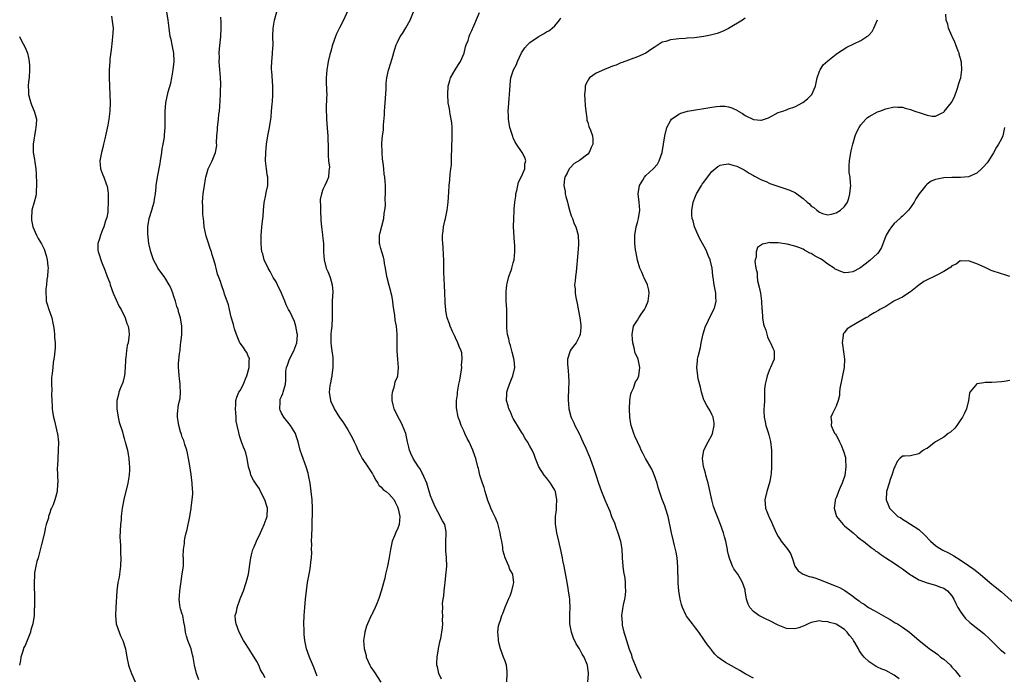
# Model space of a CAD drawing. Units: inches. Extents: x 2508000 to 2511000, y 1542000 to 1545000.
# Drawn here: x 2508816 to 2509054, y 1542855 to 1543013 of the extents above; entities that cross this region are included whole.
import ezdxf

# ---------------------------------------------------------------- set-up
doc = ezdxf.new("R2010")
doc.units = ezdxf.units.IN
doc.header["$MEASUREMENT"] = 0
doc.layers.add('LD25081542_10ft', color=63, linetype='Continuous')

msp = doc.modelspace()

# ---------------------------------------------------------------- linework, layer by layer
at = {"layer": 'LD25081542_10ft'}
for points, elevation in [([(2508895, 1543015.33), (2508893.94, 1543013), (2508893, 1543011.15), (2508892.31, 1543009.69), (2508892.02, 1543009), (2508891.31, 1543007), (2508891.26, 1543006.74), (2508891, 1543005.75), (2508890.84, 1543005.16), (2508890.69, 1543004.69), (2508890.29, 1543003), (2508890.1, 1543001.9), (2508889.92, 1543001), (2508889.79, 1542999), (2508889.79, 1542998.21), (2508889.89, 1542995.89), (2508889.9, 1542995), (2508889.86, 1542994.14), (2508889.8, 1542991.8), (2508889.76, 1542991), (2508889.83, 1542989.83), (2508889.84, 1542989), (2508889.97, 1542987.97), (2508890.11, 1542985.89), (2508890.19, 1542985), (2508890.27, 1542981.73), (2508890.25, 1542980.25), (2508890.37, 1542979), (2508890.54, 1542977.46), (2508890.51, 1542977), (2508890.38, 1542976.38), (2508890.3, 1542975), (2508889.92, 1542974.08), (2508889.44, 1542973), (2508889, 1542972.07), (2508888.63, 1542971), (2508888.36, 1542969.64), (2508888.34, 1542969), (2508888.4, 1542968.4), (2508888.37, 1542967), (2508888.51, 1542964.51), (2508888.66, 1542963), (2508888.9, 1542961.1), (2508888.9, 1542960.9), (2508889.11, 1542959), (2508889.16, 1542957), (2508889.26, 1542955), (2508889.78, 1542953), (2508890.19, 1542952.19), (2508890.65, 1542951), (2508890.76, 1542950.76), (2508891, 1542949.89), (2508891.26, 1542949), (2508891.37, 1542947.37), (2508891.26, 1542945), (2508891.23, 1542943), (2508891.24, 1542941), (2508891.13, 1542939), (2508891, 1542937.83), (2508890.93, 1542937.07), (2508890.91, 1542935), (2508891, 1542934.13), (2508891.14, 1542933), (2508891.38, 1542931.38), (2508891.42, 1542930.58), (2508891.42, 1542929), (2508891.15, 1542927.16), (2508891.14, 1542926.86), (2508891, 1542926.24), (2508890.79, 1542925.21), (2508890.73, 1542925), (2508890.68, 1542924.68), (2508890.51, 1542923), (2508890.79, 1542921), (2508891, 1542920.51), (2508891.51, 1542919.51), (2508891.73, 1542919), (2508893, 1542916.91), (2508893.83, 1542915.83), (2508895, 1542913.91), (2508896.08, 1542912.08), (2508896.54, 1542911), (2508897, 1542910.08), (2508897.45, 1542909), (2508897.95, 1542907.95), (2508898.49, 1542907), (2508899.86, 1542905), (2508900.29, 1542904.29), (2508901, 1542903.29), (2508901.17, 1542903), (2508901.74, 1542901.74), (2508902.25, 1542901), (2508902.52, 1542900.52), (2508903, 1542900.12), (2508903.53, 1542899.53), (2508904.27, 1542899), (2508905, 1542898.37), (2508906.18, 1542897), (2508906.47, 1542896.47), (2508907, 1542895.32), (2508907.08, 1542895.08), (2508907.16, 1542894.84), (2508907.58, 1542893), (2508907.45, 1542891), (2508907, 1542889.91), (2508906.68, 1542889.32), (2508906.27, 1542888.27), (2508905.7, 1542887), (2508905.28, 1542885), (2508905, 1542883.02), (2508904.59, 1542881), (2508904.14, 1542879), (2508903.95, 1542878.05), (2508903.09, 1542874.91), (2508902.61, 1542873.39), (2508902.06, 1542872.06), (2508901.64, 1542871), (2508901, 1542869.6), (2508900.8, 1542869.2), (2508900.67, 1542869), (2508899.73, 1542867), (2508899.52, 1542866.48), (2508899.08, 1542865), (2508899, 1542864.43), (2508898.83, 1542863), (2508898.94, 1542861.06), (2508899.4, 1542859.4), (2508899.45, 1542859), (2508900.34, 1542857), (2508900.58, 1542856.58), (2508901, 1542855.95), (2508901.4, 1542855.4), (2508903, 1542852.91)], 7600), ([(2508837.93, 1543013.93), (2508838.18, 1543012.18), (2508838.27, 1543011), (2508838.19, 1543009.81), (2508838.18, 1543009), (2508838.08, 1543008.08), (2508837.79, 1543005.79), (2508837.53, 1543003.53), (2508837.48, 1543003), (2508837.37, 1543001), (2508837.37, 1542999), (2508837.51, 1542995), (2508837.55, 1542993), (2508837.47, 1542991), (2508837.24, 1542989), (2508837, 1542987.62), (2508836.57, 1542985.43), (2508836.27, 1542984.27), (2508835.99, 1542983), (2508835.79, 1542982.21), (2508835.46, 1542981), (2508835.05, 1542979), (2508835.22, 1542977), (2508835.75, 1542975.75), (2508836.03, 1542975), (2508836.62, 1542973.38), (2508836.79, 1542973), (2508836.84, 1542972.84), (2508837, 1542971.7), (2508837.07, 1542971.07), (2508837.13, 1542969), (2508837.05, 1542967), (2508837, 1542966.58), (2508836.74, 1542965.26), (2508836.47, 1542964.47), (2508836.01, 1542963), (2508835.75, 1542962.25), (2508835.27, 1542961), (2508835, 1542960.12), (2508834.63, 1542959), (2508834.61, 1542957.39), (2508834.66, 1542957), (2508834.77, 1542956.77), (2508835, 1542956.04), (2508835.27, 1542955.27), (2508835.32, 1542955), (2508835.49, 1542954.51), (2508836.4, 1542952.4), (2508836.88, 1542951), (2508837.46, 1542949.46), (2508837.61, 1542949), (2508838.34, 1542947), (2508839.76, 1542943.76), (2508840.2, 1542943), (2508841.23, 1542941), (2508841.62, 1542939.62), (2508841.89, 1542939), (2508842.08, 1542937.92), (2508842.13, 1542937), (2508841.92, 1542935), (2508841.68, 1542934.32), (2508841.53, 1542933), (2508841.38, 1542931.38), (2508841.28, 1542931), (2508841.25, 1542930.75), (2508841.22, 1542929), (2508841.07, 1542926.93), (2508841, 1542926.7), (2508840.67, 1542925.33), (2508840.1, 1542924.1), (2508839.68, 1542923), (2508839.57, 1542922.43), (2508839.18, 1542921), (2508839.22, 1542919), (2508839.53, 1542917), (2508839.76, 1542915.76), (2508840.52, 1542913.48), (2508840.7, 1542912.7), (2508841, 1542911.79), (2508841.16, 1542911.16), (2508841.22, 1542911), (2508841.31, 1542910.69), (2508841.74, 1542909), (2508841.95, 1542907.95), (2508842.11, 1542907), (2508842.18, 1542905.82), (2508842.27, 1542905), (2508842.25, 1542904.25), (2508842.17, 1542903), (2508841.83, 1542901), (2508840.9, 1542897.1), (2508840.5, 1542895), (2508840.3, 1542893.7), (2508840.24, 1542893), (2508840.2, 1542892.2), (2508840.1, 1542891), (2508839.94, 1542887.94), (2508839.96, 1542887), (2508840.05, 1542885.95), (2508840.04, 1542885), (2508840.06, 1542884.06), (2508840.15, 1542883), (2508840.11, 1542881), (2508839.84, 1542879), (2508839.72, 1542878.28), (2508839.46, 1542877), (2508839.18, 1542875), (2508838.91, 1542871), (2508838.83, 1542869), (2508839.04, 1542867), (2508839.72, 1542865), (2508840.11, 1542864.11), (2508840.64, 1542863), (2508841.3, 1542861), (2508841.62, 1542859), (2508842.03, 1542857), (2508842.28, 1542856.28), (2508842.76, 1542855), (2508843.59, 1542853)], 7640), ([(2508859, 1542853.46), (2508858.44, 1542855), (2508857.98, 1542857), (2508857.66, 1542859), (2508857.5, 1542859.5), (2508857.13, 1542861), (2508857, 1542861.37), (2508856.36, 1542863), (2508856, 1542864), (2508855.8, 1542865), (2508855.6, 1542866.4), (2508855.39, 1542867.39), (2508855.1, 1542869), (2508855, 1542869.38), (2508854.61, 1542870.61), (2508854.52, 1542871), (2508854.3, 1542872.3), (2508854.25, 1542873), (2508854.32, 1542873.68), (2508854.4, 1542875), (2508854.66, 1542876.66), (2508855, 1542879.13), (2508855.29, 1542881), (2508855.3, 1542882.7), (2508855.28, 1542883), (2508855.24, 1542883.23), (2508855.28, 1542885), (2508855.54, 1542886.46), (2508855.52, 1542887), (2508855.62, 1542887.62), (2508855.95, 1542889), (2508856.19, 1542889.81), (2508856.84, 1542893), (2508857, 1542894.04), (2508857.14, 1542894.86), (2508857.17, 1542895.17), (2508857.4, 1542897), (2508857.52, 1542898.48), (2508857.52, 1542899), (2508857.48, 1542899.48), (2508857.43, 1542901), (2508857.14, 1542903.14), (2508856.8, 1542905.2), (2508856.52, 1542907), (2508856.28, 1542908.28), (2508856.1, 1542909), (2508855.61, 1542910.39), (2508855.44, 1542911), (2508855.36, 1542911.36), (2508855, 1542912.19), (2508854.82, 1542912.82), (2508854.72, 1542913), (2508854.54, 1542913.46), (2508854.14, 1542915), (2508854.01, 1542916.01), (2508853.82, 1542917), (2508853.81, 1542917.81), (2508854.07, 1542920.07), (2508854.48, 1542921.52), (2508854.61, 1542923), (2508854.52, 1542924.52), (2508854.53, 1542925), (2508854.35, 1542926.35), (2508854.23, 1542927), (2508854.2, 1542928.2), (2508854.07, 1542929), (2508854.13, 1542929.87), (2508854.37, 1542932.37), (2508854.47, 1542933), (2508854.61, 1542934.61), (2508854.67, 1542935), (2508854.86, 1542937), (2508854.92, 1542939), (2508854.59, 1542941), (2508854.19, 1542942.19), (2508853.99, 1542943), (2508853.72, 1542943.72), (2508853.36, 1542945), (2508853, 1542946.13), (2508852.71, 1542947), (2508852.22, 1542948.22), (2508851.86, 1542949), (2508851, 1542950.39), (2508850.6, 1542951), (2508849.13, 1542953), (2508849, 1542953.22), (2508848.07, 1542955), (2508847.78, 1542955.78), (2508847.39, 1542957), (2508847, 1542958.67), (2508846.94, 1542959), (2508846.7, 1542961.31), (2508846.7, 1542963), (2508847, 1542965), (2508847.61, 1542967), (2508847.92, 1542967.92), (2508848.23, 1542969), (2508848.29, 1542969.71), (2508848.57, 1542971), (2508848.69, 1542972.69), (2508848.69, 1542973), (2508849, 1542975), (2508849.67, 1542978.33), (2508849.75, 1542979), (2508850.07, 1542981), (2508850.17, 1542981.83), (2508850.42, 1542983), (2508850.7, 1542984.7), (2508850.73, 1542985.27), (2508850.88, 1542987), (2508850.88, 1542990.88), (2508851.07, 1542993), (2508851.63, 1542995.63), (2508852.24, 1542997.76), (2508852.48, 1542999), (2508852.82, 1543001), (2508853.03, 1543002.97), (2508853, 1543005), (2508852.6, 1543007), (2508852.3, 1543008.3), (2508852.11, 1543009), (2508851.83, 1543011), (2508851.6, 1543013), (2508851.27, 1543015)], 7630), ([(2508875, 1542853.97), (2508874.45, 1542855), (2508873.92, 1542855.92), (2508873.47, 1542857), (2508873, 1542857.9), (2508872.38, 1542859), (2508871.82, 1542859.82), (2508871, 1542861.17), (2508870.27, 1542862.27), (2508869.83, 1542863), (2508868.78, 1542865), (2508868, 1542867), (2508867.88, 1542867.88), (2508867.8, 1542869), (2508868.09, 1542869.91), (2508868.28, 1542871), (2508869, 1542873.05), (2508869.56, 1542874.44), (2508869.76, 1542875), (2508870.45, 1542877), (2508870.97, 1542879), (2508871.51, 1542882.49), (2508871.54, 1542883), (2508871.7, 1542883.7), (2508872.08, 1542885), (2508872.39, 1542885.61), (2508872.91, 1542887), (2508873.87, 1542889), (2508874.26, 1542889.74), (2508874.79, 1542891), (2508875.48, 1542893), (2508875.57, 1542895), (2508875.46, 1542895.46), (2508874.99, 1542897), (2508873.94, 1542899), (2508873.65, 1542899.64), (2508872.82, 1542900.82), (2508872.67, 1542901), (2508872.21, 1542901.79), (2508871.58, 1542903), (2508871.49, 1542903.49), (2508871.01, 1542905), (2508870.69, 1542907), (2508870.33, 1542908.33), (2508870.13, 1542909), (2508869.76, 1542909.76), (2508869.35, 1542911), (2508869.23, 1542911.23), (2508869, 1542912.02), (2508868.76, 1542912.76), (2508868.68, 1542913.32), (2508868.28, 1542915), (2508868.06, 1542916.06), (2508868.01, 1542917), (2508867.98, 1542918.02), (2508867.88, 1542919), (2508867.96, 1542919.96), (2508867.97, 1542921), (2508868.18, 1542921.82), (2508868.69, 1542923), (2508869, 1542923.44), (2508869.78, 1542925), (2508870.29, 1542926.29), (2508870.6, 1542927), (2508871.17, 1542929), (2508871.17, 1542930.83), (2508871.24, 1542931), (2508871.22, 1542931.22), (2508871, 1542931.58), (2508870.59, 1542932.59), (2508870.31, 1542933), (2508869.83, 1542933.83), (2508869, 1542934.89), (2508868.93, 1542935), (2508868.07, 1542937), (2508867.64, 1542938.36), (2508867.44, 1542939), (2508867.36, 1542939.36), (2508866.84, 1542941.16), (2508866.4, 1542943), (2508866.17, 1542944.17), (2508865.85, 1542945), (2508865.24, 1542946.76), (2508865.13, 1542947.13), (2508864.45, 1542949), (2508864.22, 1542949.78), (2508863.78, 1542951), (2508863.55, 1542951.55), (2508863.19, 1542953), (2508863, 1542953.65), (2508862.65, 1542955), (2508862.26, 1542956.26), (2508862.05, 1542957), (2508861.77, 1542957.77), (2508861.28, 1542959.28), (2508860.77, 1542960.77), (2508860.32, 1542963), (2508860.23, 1542964.23), (2508860.11, 1542965), (2508859.99, 1542966.01), (2508859.94, 1542967), (2508859.95, 1542967.95), (2508859.91, 1542969), (2508859.99, 1542970.01), (2508860.09, 1542971), (2508860.34, 1542973), (2508860.42, 1542973.58), (2508860.68, 1542975), (2508861, 1542976.14), (2508861.3, 1542977), (2508861.83, 1542978.17), (2508862.22, 1542979), (2508863.01, 1542981), (2508863.32, 1542982.68), (2508863.28, 1542983.28), (2508863.39, 1542985), (2508863.54, 1542986.46), (2508863.55, 1542987), (2508863.78, 1542989), (2508863.87, 1542990.13), (2508863.97, 1542991), (2508864.07, 1542992.07), (2508864.24, 1542995), (2508864.27, 1542996.27), (2508864.31, 1542997), (2508864.32, 1542997.68), (2508864.27, 1542999), (2508864.16, 1543000.16), (2508864.11, 1543001), (2508863.95, 1543003), (2508863.99, 1543003.99), (2508863.94, 1543005), (2508863.99, 1543006.01), (2508864.3, 1543009), (2508864.4, 1543011), (2508864.41, 1543012.41), (2508864.32, 1543013.68)], 7620), ([(2508887.62, 1542854.38), (2508887.39, 1542855), (2508886.72, 1542856.72), (2508885.74, 1542859), (2508885.06, 1542861), (2508884.65, 1542863), (2508884.48, 1542864.48), (2508884.44, 1542865), (2508884.44, 1542865.56), (2508884.41, 1542867), (2508884.48, 1542869), (2508884.61, 1542871), (2508884.78, 1542873), (2508884.99, 1542875), (2508885.28, 1542877), (2508885.8, 1542879.8), (2508886.01, 1542881), (2508886.08, 1542881.92), (2508886.21, 1542883), (2508886.27, 1542884.27), (2508886.25, 1542885), (2508886.27, 1542886.27), (2508886.25, 1542887), (2508886.29, 1542888.29), (2508886.33, 1542889), (2508886.38, 1542889.62), (2508886.43, 1542892.43), (2508886.47, 1542893), (2508886.45, 1542894.45), (2508886.47, 1542895), (2508886.37, 1542897), (2508886.17, 1542899), (2508885.9, 1542901), (2508885.53, 1542903), (2508885.43, 1542903.43), (2508884.98, 1542905), (2508883.9, 1542907.9), (2508883.53, 1542909), (2508882.98, 1542911), (2508882.51, 1542912.51), (2508882.34, 1542913), (2508881.17, 1542915), (2508879.52, 1542917), (2508879, 1542917.94), (2508878.68, 1542918.68), (2508878.57, 1542919), (2508878.63, 1542920.63), (2508878.62, 1542921), (2508878.69, 1542921.31), (2508879, 1542922.01), (2508879.28, 1542922.72), (2508879.38, 1542923), (2508879.97, 1542925), (2508880.02, 1542925.98), (2508880.03, 1542927), (2508880.06, 1542928.06), (2508880.18, 1542929), (2508880.44, 1542929.56), (2508880.91, 1542931), (2508881.98, 1542933), (2508882.67, 1542935), (2508882.83, 1542936.83), (2508882.83, 1542937), (2508882.78, 1542937.22), (2508882.48, 1542939), (2508882.12, 1542940.12), (2508881, 1542942.51), (2508880.7, 1542943), (2508880.13, 1542944.13), (2508879.76, 1542945), (2508878.95, 1542947), (2508878.03, 1542949), (2508877.67, 1542949.67), (2508877, 1542950.76), (2508876.23, 1542952.23), (2508875.74, 1542953), (2508874.81, 1542955), (2508874.44, 1542956.44), (2508874.26, 1542957), (2508874.15, 1542957.85), (2508874.03, 1542959), (2508874.06, 1542961), (2508874.12, 1542961.88), (2508874.24, 1542963), (2508874.41, 1542964.41), (2508874.52, 1542965.48), (2508874.64, 1542967), (2508874.83, 1542968.83), (2508875.23, 1542970.77), (2508875.31, 1542971.31), (2508875.65, 1542973), (2508875.67, 1542974.33), (2508875.64, 1542975), (2508875.54, 1542975.54), (2508875.33, 1542977), (2508875.11, 1542979), (2508875.16, 1542981), (2508875.39, 1542983), (2508875.71, 1542985), (2508876.07, 1542987), (2508876.38, 1542989), (2508876.45, 1542989.55), (2508876.6, 1542991), (2508876.74, 1542992.74), (2508876.8, 1542993.2), (2508876.91, 1542995), (2508876.92, 1542997), (2508876.65, 1543000.65), (2508876.6, 1543001), (2508876.57, 1543001.43), (2508876.62, 1543003), (2508876.82, 1543004.82), (2508876.82, 1543005.18), (2508876.94, 1543007), (2508876.88, 1543009), (2508876.93, 1543011), (2508877.29, 1543013), (2508877.89, 1543015)], 7610), ([(2508917.67, 1542853.67), (2508917.02, 1542855), (2508916.64, 1542856.64), (2508916.53, 1542857), (2508916.5, 1542857.5), (2508916.56, 1542859), (2508916.94, 1542860.94), (2508916.95, 1542861.05), (2508917.36, 1542863), (2508917.47, 1542863.47), (2508917.92, 1542866.08), (2508917.98, 1542867), (2508917.85, 1542867.85), (2508917.98, 1542869), (2508917.85, 1542869.85), (2508917.94, 1542871), (2508917.92, 1542871.92), (2508918.03, 1542873), (2508918.18, 1542873.82), (2508918.26, 1542875), (2508918.41, 1542876.41), (2508918.51, 1542877), (2508918.73, 1542878.73), (2508918.94, 1542880.94), (2508918.89, 1542883), (2508918.7, 1542884.7), (2508918.68, 1542885), (2508918.67, 1542887), (2508918.81, 1542888.81), (2508918.81, 1542889), (2508918.75, 1542889.25), (2508918.44, 1542891), (2508917.91, 1542891.91), (2508917.35, 1542893), (2508917.21, 1542893.21), (2508916.29, 1542895), (2508915.87, 1542895.87), (2508915.38, 1542897), (2508915, 1542897.97), (2508914.1, 1542901), (2508913.38, 1542902.62), (2508913.17, 1542903.17), (2508913, 1542903.44), (2508912.46, 1542904.46), (2508912.05, 1542905), (2508910.81, 1542907), (2508910.22, 1542908.22), (2508909.94, 1542909), (2508909.71, 1542909.71), (2508909.44, 1542911), (2508908.99, 1542913), (2508908.22, 1542915), (2508907.82, 1542915.82), (2508907.14, 1542917), (2508906.21, 1542919), (2508905.96, 1542919.96), (2508905.73, 1542921), (2508905.76, 1542922.24), (2508905.82, 1542923), (2508906.24, 1542924.24), (2508906.4, 1542925), (2508906.48, 1542925.53), (2508907, 1542926.72), (2508907.1, 1542927), (2508907.29, 1542929), (2508907.08, 1542930.92), (2508906.91, 1542933), (2508906.93, 1542935), (2508906.93, 1542937.07), (2508906.75, 1542939), (2508906.47, 1542940.47), (2508906.39, 1542941.61), (2508905.95, 1542943.95), (2508905.85, 1542945), (2508905.62, 1542946.38), (2508905.5, 1542947), (2508905.38, 1542947.38), (2508905, 1542948.83), (2508904.45, 1542951), (2508904.09, 1542953), (2508903.87, 1542954.13), (2508903.75, 1542955), (2508903.64, 1542955.64), (2508903.2, 1542957), (2508903, 1542957.76), (2508902.77, 1542958.76), (2508902.68, 1542959), (2508902.68, 1542960.68), (2508902.66, 1542961), (2508902.71, 1542961.29), (2508903.69, 1542965), (2508903.79, 1542966.21), (2508903.99, 1542967), (2508904.13, 1542968.13), (2508904.07, 1542969.93), (2508904.14, 1542971), (2508904.1, 1542973), (2508904.07, 1542973.93), (2508903.93, 1542975), (2508903.77, 1542975.77), (2508903.69, 1542977), (2508903.55, 1542978.45), (2508903.39, 1542979.39), (2508903.27, 1542981), (2508903.23, 1542983.23), (2508903.38, 1542985), (2508903.59, 1542986.41), (2508903.64, 1542987.64), (2508903.88, 1542990.12), (2508903.89, 1542991), (2508903.94, 1542991.94), (2508904.05, 1542993), (2508904.27, 1542996.27), (2508904.29, 1542997.71), (2508904.46, 1542999), (2508904.87, 1543000.87), (2508904.9, 1543001.1), (2508905.72, 1543003.72), (2508906.28, 1543005.72), (2508906.71, 1543007), (2508907, 1543007.67), (2508907.66, 1543009), (2508908.23, 1543009.77), (2508909, 1543011.11), (2508910.06, 1543013), (2508910.88, 1543015)], 7590), ([(2508933.39, 1542853), (2508933.53, 1542855), (2508933.5, 1542855.5), (2508933.31, 1542857), (2508933, 1542858), (2508932.63, 1542859), (2508931.86, 1542861), (2508931.5, 1542862.5), (2508931.39, 1542863), (2508931.4, 1542863.4), (2508931.27, 1542865), (2508931.43, 1542866.57), (2508931.55, 1542867), (2508931.88, 1542867.88), (2508932.23, 1542869), (2508932.45, 1542869.55), (2508933, 1542871.07), (2508933.85, 1542873), (2508934.23, 1542873.77), (2508934.62, 1542875), (2508935, 1542876.36), (2508935.15, 1542877), (2508934.89, 1542878.89), (2508934.89, 1542879), (2508934.17, 1542880.17), (2508933.89, 1542881), (2508933.01, 1542883.01), (2508932.56, 1542884.56), (2508932.49, 1542885), (2508932.43, 1542885.57), (2508932.19, 1542887), (2508932, 1542888), (2508931.85, 1542889), (2508931.24, 1542891.24), (2508930.67, 1542892.66), (2508930.07, 1542893.93), (2508929.59, 1542895), (2508929.43, 1542895.43), (2508928.84, 1542896.84), (2508928.17, 1542899), (2508927.95, 1542899.95), (2508927.52, 1542901), (2508926.87, 1542903), (2508926.55, 1542904.55), (2508926.41, 1542905), (2508925.91, 1542907), (2508925.66, 1542907.66), (2508925.22, 1542909), (2508924.32, 1542911), (2508923.86, 1542911.86), (2508923.31, 1542913), (2508923, 1542913.7), (2508922.36, 1542915), (2508922.04, 1542916.04), (2508921.68, 1542917), (2508921.24, 1542919.24), (2508921.25, 1542921), (2508921.53, 1542922.47), (2508921.5, 1542923), (2508921.55, 1542923.55), (2508921.87, 1542925), (2508922.05, 1542925.95), (2508922.47, 1542928.47), (2508922.52, 1542929), (2508922.47, 1542929.53), (2508922.66, 1542931), (2508922.57, 1542932.57), (2508922.41, 1542933), (2508921.92, 1542934.08), (2508921.57, 1542935), (2508921, 1542936.14), (2508920.75, 1542936.75), (2508920.31, 1542937.69), (2508919.76, 1542939), (2508919.56, 1542939.56), (2508919.03, 1542941), (2508918.72, 1542942.72), (2508918.65, 1542943), (2508918.54, 1542944.54), (2508918.49, 1542945), (2508918.42, 1542947), (2508918.34, 1542949), (2508918.26, 1542950.26), (2508918.19, 1542952.19), (2508918.19, 1542955), (2508918.16, 1542956.16), (2508918.05, 1542958.05), (2508917.93, 1542959), (2508917.92, 1542959.92), (2508917.87, 1542961), (2508918.03, 1542961.97), (2508918.15, 1542963), (2508918.48, 1542964.48), (2508918.62, 1542965), (2508919.04, 1542967), (2508919.29, 1542969), (2508919.4, 1542971.4), (2508919.49, 1542973), (2508919.67, 1542974.33), (2508919.75, 1542975.75), (2508919.92, 1542977), (2508920.02, 1542977.98), (2508920.04, 1542980.04), (2508920.13, 1542981.87), (2508920.21, 1542985), (2508920.2, 1542985.8), (2508920.2, 1542987), (2508920.12, 1542988.12), (2508920, 1542989), (2508919.75, 1542990.25), (2508919.56, 1542991.56), (2508919.29, 1542993), (2508919.17, 1542995), (2508919.28, 1542997), (2508919.64, 1542998.36), (2508919.78, 1542999), (2508920.95, 1543001), (2508921.77, 1543002.23), (2508922.2, 1543003), (2508923.08, 1543005), (2508923.44, 1543006.56), (2508923.64, 1543007), (2508924.08, 1543008.08), (2508924.34, 1543009), (2508924.51, 1543009.49), (2508925, 1543010.51), (2508925.14, 1543010.86), (2508925.22, 1543011), (2508926.79, 1543014.79)], 7580), ([(2508953.04, 1542853), (2508953.18, 1542854.82), (2508953.18, 1542855), (2508953.14, 1542855.14), (2508953, 1542856.33), (2508952.9, 1542857), (2508952.85, 1542857.15), (2508952.09, 1542859), (2508951.66, 1542859.66), (2508951, 1542861), (2508950.2, 1542862.2), (2508949.58, 1542863.58), (2508949.08, 1542865), (2508948.68, 1542867), (2508948.63, 1542869.37), (2508948.71, 1542871), (2508948.67, 1542872.67), (2508948.64, 1542873), (2508948.56, 1542873.44), (2508948.34, 1542875), (2508948.15, 1542876.15), (2508947.97, 1542877), (2508947.29, 1542881), (2508947, 1542882.36), (2508946.88, 1542883), (2508946.54, 1542884.54), (2508945.97, 1542887), (2508945.54, 1542889), (2508945.21, 1542891.21), (2508945.2, 1542893), (2508945.42, 1542894.58), (2508945.42, 1542895.42), (2508945.54, 1542897), (2508945.17, 1542899), (2508945, 1542899.34), (2508944.41, 1542900.41), (2508944.02, 1542901), (2508943, 1542902.33), (2508942.42, 1542903), (2508941.14, 1542905), (2508940.36, 1542907), (2508940, 1542908), (2508939.57, 1542909), (2508939, 1542909.96), (2508938.45, 1542911), (2508937.86, 1542911.86), (2508937.23, 1542913), (2508937, 1542913.34), (2508935.98, 1542915), (2508935.64, 1542915.64), (2508935, 1542916.68), (2508934.82, 1542917), (2508934.28, 1542918.28), (2508933.92, 1542919), (2508933.74, 1542919.74), (2508933.34, 1542921), (2508933.43, 1542922.57), (2508933.43, 1542923), (2508933.61, 1542923.61), (2508934.1, 1542925), (2508934.92, 1542927), (2508935.37, 1542929), (2508935.21, 1542930.8), (2508935.15, 1542931.15), (2508934.71, 1542932.71), (2508934.3, 1542934.3), (2508934.08, 1542935), (2508933.93, 1542935.93), (2508933.63, 1542937), (2508933.42, 1542938.58), (2508933.42, 1542939), (2508933.45, 1542939.45), (2508933.42, 1542943), (2508933.3, 1542945), (2508933.26, 1542947), (2508933.3, 1542947.3), (2508933.42, 1542949), (2508933.59, 1542949.59), (2508933.9, 1542951), (2508934.46, 1542952.46), (2508934.64, 1542953), (2508935, 1542954.31), (2508935.22, 1542955), (2508935.4, 1542957), (2508935.35, 1542958.65), (2508935.25, 1542959.25), (2508935.07, 1542963), (2508935.1, 1542965), (2508935.24, 1542966.76), (2508935.24, 1542967.24), (2508935.4, 1542969), (2508935.57, 1542970.43), (2508935.62, 1542971), (2508935.83, 1542971.83), (2508936.06, 1542973), (2508936.23, 1542973.77), (2508936.89, 1542975), (2508937.74, 1542977), (2508937.79, 1542978.21), (2508938.02, 1542979), (2508937.75, 1542979.75), (2508937.16, 1542981), (2508935.77, 1542983), (2508935.48, 1542983.48), (2508935, 1542984.54), (2508934.84, 1542984.84), (2508934.16, 1542987), (2508934.01, 1542988.01), (2508933.83, 1542989), (2508933.84, 1542989.84), (2508933.76, 1542991), (2508933.87, 1542991.87), (2508933.91, 1542993), (2508933.99, 1542994.01), (2508934.11, 1542995), (2508934.15, 1542996.15), (2508934.31, 1542998.31), (2508934.43, 1542999), (2508935.07, 1543001), (2508935.75, 1543002.25), (2508935.98, 1543003), (2508936.94, 1543005.06), (2508937.75, 1543006.25), (2508938.4, 1543007), (2508939, 1543007.56), (2508941, 1543008.95), (2508942.32, 1543009.68), (2508943, 1543010.12), (2508943.57, 1543010.43), (2508944.41, 1543011), (2508945, 1543011.59), (2508946.16, 1543013), (2508946.48, 1543013.52)], 7570), ([(2508991, 1543013.49), (2508990.37, 1543013), (2508987.02, 1543010.98), (2508985.69, 1543010.31), (2508984.24, 1543009.76), (2508982.65, 1543009.35), (2508981, 1543009.05), (2508978.74, 1543008.74), (2508977, 1543008.59), (2508976.54, 1543008.54), (2508975, 1543008.44), (2508974.34, 1543008.34), (2508973, 1543008.22), (2508971.84, 1543007.84), (2508971, 1543007.62), (2508969, 1543006.39), (2508968.18, 1543005.82), (2508967, 1543005.02), (2508965, 1543004.08), (2508961.29, 1543002.71), (2508961, 1543002.62), (2508959.87, 1543002.13), (2508959, 1543001.85), (2508958.43, 1543001.57), (2508957, 1543001.08), (2508955, 1543000.13), (2508953.43, 1542999), (2508953.21, 1542998.79), (2508952.5, 1542997.5), (2508952.36, 1542997), (2508952.35, 1542996.35), (2508952.18, 1542995), (2508952.24, 1542993.76), (2508952.35, 1542992.35), (2508952.48, 1542991), (2508952.75, 1542989.25), (2508952.78, 1542988.78), (2508953, 1542988.25), (2508953.27, 1542987.27), (2508953.62, 1542986.38), (2508954.13, 1542985), (2508954.19, 1542984.19), (2508954.2, 1542983), (2508953.8, 1542982.2), (2508953.31, 1542981), (2508953, 1542980.61), (2508951, 1542979.05), (2508949.72, 1542978.28), (2508948.71, 1542977.29), (2508948.52, 1542977), (2508948.02, 1542976.02), (2508947.43, 1542975), (2508947.34, 1542974.66), (2508947.2, 1542973), (2508947.52, 1542971.52), (2508947.55, 1542971), (2508947.71, 1542970.3), (2508948.06, 1542969), (2508948.24, 1542968.24), (2508948.59, 1542967), (2508949, 1542965.68), (2508949.18, 1542965.18), (2508949.28, 1542965), (2508949.74, 1542963.74), (2508950.12, 1542963), (2508950.67, 1542961), (2508950.78, 1542959), (2508950.76, 1542958.76), (2508950.6, 1542956.6), (2508950.15, 1542952.15), (2508949.99, 1542951), (2508949.92, 1542949.92), (2508949.82, 1542949), (2508949.92, 1542947.92), (2508949.93, 1542947), (2508950.09, 1542945.91), (2508950.43, 1542944.43), (2508950.73, 1542942.73), (2508951.06, 1542941), (2508951.3, 1542939.3), (2508951.33, 1542939), (2508951.33, 1542938.67), (2508951.17, 1542937), (2508951, 1542936.59), (2508950.17, 1542935), (2508949, 1542933.4), (2508948.75, 1542933), (2508948.11, 1542931), (2508948.1, 1542929.9), (2508948.14, 1542929), (2508948.24, 1542928.24), (2508948.35, 1542927), (2508948.41, 1542925.59), (2508948.39, 1542925), (2508948.3, 1542924.3), (2508948.22, 1542921), (2508948.33, 1542920.33), (2508948.43, 1542919), (2508948.89, 1542917.11), (2508948.94, 1542916.94), (2508949.6, 1542915.6), (2508949.83, 1542915), (2508950.87, 1542913), (2508951.83, 1542911), (2508952.54, 1542909.46), (2508953.39, 1542907.39), (2508953.59, 1542907), (2508954.48, 1542904.48), (2508955, 1542902.8), (2508955.6, 1542901), (2508956.32, 1542899), (2508957.12, 1542897), (2508957.71, 1542895.71), (2508957.97, 1542895), (2508958.29, 1542894.29), (2508958.76, 1542893), (2508959.41, 1542891.41), (2508959.84, 1542890.16), (2508960.27, 1542889), (2508960.87, 1542887), (2508961.19, 1542885), (2508961.3, 1542883.3), (2508961.3, 1542883), (2508961.46, 1542881), (2508961.62, 1542879.62), (2508961.96, 1542878.04), (2508962.04, 1542877), (2508962, 1542876), (2508962.13, 1542875), (2508962.02, 1542873.98), (2508961.86, 1542873), (2508961.58, 1542871.58), (2508961.34, 1542870.66), (2508961.16, 1542869), (2508961.28, 1542867.28), (2508961.26, 1542867), (2508961.29, 1542866.71), (2508961.69, 1542865), (2508962.04, 1542864.04), (2508962.32, 1542863), (2508963, 1542860.91), (2508963.52, 1542859.52), (2508963.67, 1542859), (2508964.04, 1542857.96), (2508964.42, 1542857), (2508964.6, 1542856.6), (2508965, 1542855.56), (2508965.88, 1542853.88)], 7560), ([(2508993, 1542853.85), (2508991, 1542854.94), (2508989.71, 1542855.71), (2508987, 1542857.24), (2508986.29, 1542857.71), (2508985, 1542858.53), (2508984.44, 1542859), (2508983.7, 1542859.7), (2508982.81, 1542860.81), (2508982.69, 1542861), (2508981.96, 1542861.96), (2508981.21, 1542863), (2508981, 1542863.26), (2508979.82, 1542865), (2508979, 1542866.03), (2508978.27, 1542867), (2508977.76, 1542867.76), (2508976.86, 1542868.86), (2508976.77, 1542869), (2508975.84, 1542871), (2508975.66, 1542871.66), (2508975.32, 1542873), (2508974.99, 1542875), (2508974.85, 1542876.85), (2508974.82, 1542877), (2508974.81, 1542878.81), (2508974.77, 1542879), (2508974.79, 1542880.79), (2508974.6, 1542883), (2508974.31, 1542884.31), (2508974.22, 1542885), (2508973.97, 1542885.97), (2508973.73, 1542887), (2508973.21, 1542889), (2508972.41, 1542893), (2508971.8, 1542895), (2508971.57, 1542895.57), (2508971, 1542897.08), (2508970.32, 1542899), (2508970, 1542900), (2508969.73, 1542901), (2508969.05, 1542903.05), (2508968.43, 1542904.43), (2508966.97, 1542907), (2508966.32, 1542908.32), (2508965.93, 1542909), (2508965.66, 1542909.66), (2508964.97, 1542911), (2508964.4, 1542912.4), (2508964.12, 1542913), (2508963.48, 1542915), (2508963.4, 1542915.4), (2508963.16, 1542917), (2508963.08, 1542919), (2508963.18, 1542921), (2508963.4, 1542922.6), (2508963.52, 1542923), (2508964, 1542924), (2508964.5, 1542925.5), (2508965, 1542926.19), (2508965.35, 1542927), (2508965.6, 1542929), (2508965.13, 1542931), (2508965, 1542931.38), (2508964.48, 1542932.48), (2508964.23, 1542933.77), (2508963.9, 1542935), (2508963.81, 1542935.81), (2508963.71, 1542937), (2508964.07, 1542939), (2508965, 1542940.44), (2508965.31, 1542941), (2508965.88, 1542941.88), (2508966.66, 1542943), (2508967, 1542943.68), (2508967.55, 1542945), (2508967.84, 1542947), (2508967.72, 1542947.72), (2508967.4, 1542949), (2508966.65, 1542950.65), (2508966.46, 1542951), (2508966.08, 1542952.08), (2508965.57, 1542953), (2508965, 1542954.95), (2508964.71, 1542956.71), (2508964.56, 1542957.44), (2508964.36, 1542959), (2508964.37, 1542960.37), (2508964.34, 1542961), (2508964.72, 1542963), (2508965, 1542964.08), (2508965.28, 1542965), (2508965.58, 1542967), (2508965.39, 1542969), (2508965.16, 1542971), (2508965.52, 1542973), (2508966.26, 1542974.26), (2508966.66, 1542975), (2508967, 1542975.42), (2508968.83, 1542977), (2508968.91, 1542977.09), (2508969.81, 1542978.19), (2508970.27, 1542979), (2508971, 1542981), (2508971.31, 1542983), (2508971.59, 1542985), (2508972.08, 1542987), (2508973, 1542988.61), (2508973.26, 1542989), (2508975, 1542990.26), (2508975.49, 1542990.51), (2508977.05, 1542990.95), (2508983, 1542991.96), (2508984.1, 1542992.1), (2508985, 1542992.2), (2508986.15, 1542992.15), (2508987, 1542992.04), (2508987.81, 1542991.81), (2508989.15, 1542991.15), (2508989.35, 1542991), (2508990.4, 1542990.4), (2508991, 1542989.93), (2508993, 1542988.92), (2508994.82, 1542988.82), (2508995, 1542988.79), (2508996.62, 1542989.38), (2508999, 1542990.61), (2509000.09, 1542991), (2509001, 1542991.31), (2509001.51, 1542991.51), (2509003, 1542992.01), (2509004.93, 1542993.07), (2509006.08, 1542993.92), (2509007, 1542994.8), (2509007.14, 1542995), (2509007.99, 1542997), (2509008.14, 1542997.86), (2509008.44, 1542999), (2509009, 1543000.67), (2509009.14, 1543001), (2509009.84, 1543002.16), (2509011, 1543003.15), (2509013, 1543004.76), (2509013.36, 1543005), (2509015.56, 1543006.44), (2509019, 1543008.06), (2509020.43, 1543009), (2509020.78, 1543009.22), (2509021, 1543009.42), (2509021.74, 1543010.26), (2509022.09, 1543011), (2509023, 1543013.09)], 7550), ([(2509028.24, 1542853.76), (2509027, 1542854.62), (2509025, 1542855.7), (2509024.04, 1542856.04), (2509023, 1542856.58), (2509022.69, 1542856.69), (2509022.19, 1542857), (2509021, 1542857.83), (2509019.78, 1542859), (2509019.41, 1542859.41), (2509019, 1542860.04), (2509018.59, 1542860.6), (2509018.39, 1542861), (2509017.53, 1542862.47), (2509017.2, 1542863), (2509017, 1542863.3), (2509016.23, 1542864.23), (2509015.69, 1542865), (2509015, 1542865.66), (2509013, 1542866.91), (2509012.75, 1542867), (2509011.36, 1542867.36), (2509011, 1542867.51), (2509009.62, 1542867.62), (2509009, 1542867.73), (2509007, 1542867.32), (2509006.24, 1542867), (2509005.42, 1542866.58), (2509005, 1542866.42), (2509003.96, 1542866.04), (2509003, 1542865.78), (2509001, 1542865.86), (2508999, 1542866.66), (2508997, 1542867.76), (2508996.13, 1542868.13), (2508995, 1542868.71), (2508994.78, 1542868.78), (2508994.36, 1542869), (2508993, 1542869.99), (2508992.11, 1542871), (2508991.76, 1542871.76), (2508991.38, 1542873), (2508991.06, 1542875), (2508991, 1542875.22), (2508990.4, 1542877), (2508989.88, 1542877.88), (2508989.25, 1542879), (2508989, 1542879.37), (2508988.3, 1542880.3), (2508987.97, 1542881), (2508987.33, 1542882.67), (2508987.12, 1542883.12), (2508987, 1542883.69), (2508986.75, 1542884.75), (2508986.72, 1542885), (2508986.31, 1542887), (2508986.05, 1542888.05), (2508985.77, 1542889), (2508985.04, 1542891), (2508984.46, 1542892.46), (2508983.87, 1542894.13), (2508983.54, 1542895), (2508983.4, 1542895.4), (2508982.96, 1542897.04), (2508982.27, 1542900.27), (2508982.08, 1542901), (2508981.87, 1542901.87), (2508981.5, 1542903), (2508981.43, 1542903.43), (2508980.93, 1542905.07), (2508980.7, 1542907), (2508981.03, 1542909), (2508982.08, 1542911), (2508983, 1542912.65), (2508983.13, 1542913), (2508983.52, 1542915), (2508983.51, 1542915.51), (2508983.29, 1542917), (2508983, 1542917.66), (2508982.53, 1542918.53), (2508981.77, 1542919.77), (2508981.08, 1542921), (2508981, 1542921.21), (2508980.47, 1542923), (2508980.21, 1542924.21), (2508979.7, 1542926.29), (2508979.56, 1542927), (2508979.32, 1542929), (2508979.5, 1542930.5), (2508979.52, 1542931), (2508979.64, 1542931.64), (2508980.2, 1542933.8), (2508980.4, 1542935), (2508980.86, 1542937.14), (2508981.46, 1542939), (2508981.9, 1542939.9), (2508982.41, 1542941), (2508983.46, 1542943), (2508983.67, 1542943.67), (2508984.03, 1542945), (2508983.96, 1542946.04), (2508983.94, 1542947), (2508983.52, 1542949), (2508983.27, 1542950.73), (2508983.18, 1542951.18), (2508983.02, 1542953), (2508982.59, 1542955), (2508982.08, 1542956.08), (2508981.79, 1542957), (2508981.5, 1542957.5), (2508980.73, 1542959), (2508980.09, 1542960.09), (2508979.67, 1542961), (2508978.79, 1542963), (2508978.43, 1542964.43), (2508978.24, 1542965), (2508978.14, 1542965.86), (2508978.12, 1542967), (2508978.4, 1542968.4), (2508978.48, 1542969), (2508979, 1542970.41), (2508979.26, 1542971), (2508980.43, 1542973), (2508980.67, 1542973.33), (2508981, 1542973.82), (2508981.88, 1542975), (2508983, 1542976.37), (2508984.44, 1542977.56), (2508985, 1542977.91), (2508985.9, 1542978.1), (2508987, 1542978.21), (2508988.05, 1542977.95), (2508989, 1542977.67), (2508990.31, 1542977), (2508990.75, 1542976.75), (2508991, 1542976.66), (2508991.97, 1542975.97), (2508993, 1542975.45), (2508993.27, 1542975.27), (2508995, 1542974.35), (2508996.06, 1542973.94), (2508997, 1542973.52), (2509001.85, 1542971.85), (2509003, 1542971.27), (2509003.2, 1542971.2), (2509005, 1542969.89), (2509005.98, 1542969), (2509006.54, 1542968.54), (2509007, 1542968.03), (2509007.64, 1542967.64), (2509008.3, 1542967), (2509009, 1542966.53), (2509009.74, 1542966.26), (2509011, 1542965.94), (2509011.91, 1542966.09), (2509013, 1542966.38), (2509014.02, 1542967), (2509015, 1542967.89), (2509015.73, 1542969), (2509016.08, 1542969.92), (2509016.32, 1542971), (2509016.45, 1542972.45), (2509016.52, 1542973), (2509016.51, 1542973.49), (2509016.37, 1542975), (2509016.16, 1542976.16), (2509016.12, 1542977), (2509016.19, 1542977.81), (2509016.2, 1542979), (2509016.58, 1542981), (2509016.64, 1542981.36), (2509017, 1542982.99), (2509017.6, 1542985), (2509018, 1542986), (2509018.53, 1542987), (2509019, 1542987.7), (2509020.21, 1542989), (2509020.6, 1542989.4), (2509021, 1542989.68), (2509023, 1542990.78), (2509023.58, 1542991), (2509025, 1542991.5), (2509027, 1542991.98), (2509027.93, 1542991.93), (2509029, 1542991.95), (2509029.7, 1542991.7), (2509031, 1542991.39), (2509032.01, 1542991), (2509033.55, 1542990.45), (2509035, 1542990.04), (2509036.22, 1542989.78), (2509037, 1542989.8), (2509038.59, 1542990.59), (2509039, 1542990.73), (2509039.13, 1542990.87), (2509040.9, 1542993.1), (2509041, 1542993.25), (2509041.58, 1542994.42), (2509042.29, 1542996.29), (2509042.53, 1542997), (2509042.61, 1542997.39), (2509043, 1542998.63), (2509043.1, 1542999), (2509043.37, 1543001), (2509043.28, 1543002.72), (2509043.24, 1543003), (2509043.18, 1543003.18), (2509043, 1543003.91), (2509042.74, 1543004.74), (2509042.7, 1543005), (2509042.53, 1543005.47), (2509041.9, 1543007), (2509041.65, 1543007.65), (2509041.07, 1543009), (2509041, 1543009.2), (2509040.18, 1543011), (2509040, 1543012), (2509039.59, 1543013), (2509039.54, 1543014.46)], 7540), ([(2508815.66, 1543009), (2508816.1, 1543008.1), (2508817, 1543006.35), (2508817.58, 1543005), (2508817.88, 1543003.88), (2508818.02, 1543003), (2508818.05, 1543001.95), (2508818.1, 1543001), (2508817.97, 1542999), (2508817.86, 1542998.14), (2508817.79, 1542997), (2508817.85, 1542995.85), (2508817.86, 1542995), (2508818.17, 1542993.83), (2508818.37, 1542993), (2508818.54, 1542992.54), (2508819.25, 1542991), (2508819.29, 1542990.71), (2508819.74, 1542989), (2508819.73, 1542987.73), (2508819.63, 1542987), (2508819.5, 1542986.5), (2508818.95, 1542983), (2508818.98, 1542981), (2508819.31, 1542979.31), (2508819.35, 1542978.65), (2508819.62, 1542977), (2508819.7, 1542975.7), (2508819.72, 1542975), (2508819.77, 1542974.23), (2508819.77, 1542973), (2508819.68, 1542971.68), (2508819.69, 1542971), (2508819.58, 1542970.42), (2508819.22, 1542969), (2508818.67, 1542967), (2508818.55, 1542965), (2508818.58, 1542964.58), (2508818.93, 1542963), (2508819.76, 1542961), (2508820.2, 1542960.2), (2508821, 1542958.91), (2508821.6, 1542957.6), (2508822.08, 1542956.08), (2508822.38, 1542955), (2508822.54, 1542953.46), (2508822.57, 1542953), (2508822.51, 1542952.51), (2508822.44, 1542951), (2508822.3, 1542950.3), (2508822.21, 1542949), (2508822.02, 1542948.02), (2508822.01, 1542947), (2508822.14, 1542945.86), (2508822.13, 1542945), (2508822.33, 1542944.33), (2508822.76, 1542943), (2508823, 1542942.38), (2508823.45, 1542941), (2508823.72, 1542939.72), (2508823.89, 1542939), (2508824.07, 1542937.93), (2508824.14, 1542937), (2508824.13, 1542936.13), (2508824.28, 1542935), (2508824.25, 1542933.75), (2508824.21, 1542933), (2508824.13, 1542932.13), (2508823.97, 1542931), (2508823.82, 1542930.18), (2508823.7, 1542929), (2508823.58, 1542927.58), (2508823.43, 1542926.57), (2508823.42, 1542925), (2508823.49, 1542923.49), (2508823.43, 1542922.57), (2508823.49, 1542921), (2508823.58, 1542919.58), (2508823.59, 1542919), (2508823.68, 1542918.32), (2508823.88, 1542917), (2508824.13, 1542916.13), (2508824.77, 1542913.23), (2508824.83, 1542913), (2508825.06, 1542910.94), (2508825.03, 1542909), (2508824.9, 1542907), (2508824.85, 1542905.15), (2508824.78, 1542904.78), (2508824.91, 1542901.09), (2508824.87, 1542900.87), (2508824.74, 1542899), (2508824.4, 1542897.6), (2508824.24, 1542897), (2508823.78, 1542895.78), (2508823.44, 1542895), (2508823.28, 1542894.72), (2508823, 1542893.83), (2508822.7, 1542893), (2508822.64, 1542892.64), (2508822.15, 1542891), (2508821.9, 1542890.1), (2508821.68, 1542889), (2508821, 1542886.17), (2508820.73, 1542885.27), (2508820.61, 1542884.61), (2508820.16, 1542883), (2508819.89, 1542882.11), (2508819.63, 1542881), (2508819.32, 1542879.32), (2508819.27, 1542879), (2508819.28, 1542878.72), (2508819.21, 1542877), (2508819.24, 1542875.24), (2508819.29, 1542874.71), (2508819.26, 1542871), (2508819.24, 1542870.76), (2508819.2, 1542869), (2508818.92, 1542867), (2508818.44, 1542865.56), (2508818.31, 1542865), (2508817.51, 1542863), (2508817.38, 1542862.62), (2508817, 1542861.8), (2508816.73, 1542861.27), (2508816.44, 1542860.44), (2508815.97, 1542859), (2508815.88, 1542858.12), (2508815.69, 1542857)], 7650), ([(2509053.68, 1542987), (2509053.29, 1542985), (2509053, 1542984.27), (2509052.26, 1542983), (2509051.75, 1542982.25), (2509051, 1542980.91), (2509049.82, 1542979), (2509049.49, 1542978.51), (2509048.56, 1542977.44), (2509048.14, 1542977), (2509047, 1542976.02), (2509045, 1542975.06), (2509043.08, 1542974.92), (2509041, 1542974.97), (2509039, 1542974.87), (2509037, 1542974.47), (2509035.98, 1542974.02), (2509035, 1542973.33), (2509034.83, 1542973.17), (2509034.71, 1542973), (2509033.05, 1542970.95), (2509032.26, 1542969.74), (2509031.85, 1542969), (2509031, 1542967.71), (2509030.46, 1542967), (2509029, 1542965.61), (2509028.69, 1542965.31), (2509028.41, 1542965), (2509027, 1542963.82), (2509026.35, 1542963), (2509025.78, 1542962.22), (2509025.1, 1542961), (2509025, 1542960.79), (2509023.96, 1542958.04), (2509023.33, 1542957), (2509023, 1542956.56), (2509021.14, 1542954.86), (2509019.99, 1542954.01), (2509019, 1542953.2), (2509018.69, 1542953), (2509017, 1542952.1), (2509016, 1542952), (2509015, 1542951.87), (2509014.17, 1542952.17), (2509013, 1542952.65), (2509012.79, 1542952.79), (2509012.54, 1542953), (2509011, 1542954.01), (2509009.6, 1542955), (2509009.24, 1542955.24), (2509007.92, 1542955.92), (2509007, 1542956.53), (2509006.65, 1542956.65), (2509005.36, 1542957.36), (2509005, 1542957.61), (2509003.99, 1542958.01), (2509003, 1542958.35), (2509001.21, 1542958.79), (2508999, 1542959.13), (2508997.16, 1542959.16), (2508997, 1542959.19), (2508995.99, 1542959), (2508995.19, 1542958.81), (2508995, 1542958.66), (2508994.03, 1542957.97), (2508993.66, 1542957), (2508993.64, 1542955.64), (2508993.43, 1542955), (2508993.38, 1542954.62), (2508993.62, 1542953), (2508993.9, 1542951.9), (2508993.9, 1542951), (2508994.04, 1542949.96), (2508994.43, 1542948.43), (2508994.72, 1542947), (2508995, 1542945), (2508995.07, 1542943.07), (2508995.11, 1542942.89), (2508995.22, 1542941), (2508995.49, 1542939.49), (2508995.64, 1542939), (2508995.99, 1542938.01), (2508996.45, 1542936.45), (2508997.07, 1542935.07), (2508997.11, 1542935), (2508997.67, 1542933.67), (2508998.01, 1542933), (2508998.05, 1542932.05), (2508998.05, 1542931), (2508997.68, 1542930.32), (2508997.15, 1542929), (2508997, 1542928.7), (2508996.3, 1542927), (2508996.1, 1542925.9), (2508995.84, 1542925), (2508995.72, 1542923.72), (2508995.71, 1542922.29), (2508995.68, 1542921), (2508995.62, 1542919.62), (2508995.57, 1542919), (2508995.55, 1542918.45), (2508995.59, 1542917), (2508995.85, 1542915.85), (2508995.99, 1542915), (2508996.46, 1542913.54), (2508996.75, 1542912.75), (2508997.14, 1542911.14), (2508997.36, 1542909), (2508997.37, 1542907.37), (2508997.4, 1542907), (2508997.41, 1542906.59), (2508997.37, 1542905), (2508997.29, 1542903.29), (2508997.26, 1542903), (2508997, 1542901.44), (2508996.86, 1542900.86), (2508996.22, 1542899), (2508995.77, 1542897), (2508995.96, 1542895), (2508996.75, 1542893), (2508996.84, 1542892.84), (2508997.48, 1542891.48), (2508997.66, 1542891), (2508998.52, 1542889), (2508999, 1542888.13), (2508999.44, 1542887.44), (2508999.75, 1542887), (2509001, 1542885.38), (2509001.34, 1542885), (2509001.99, 1542883.99), (2509002.38, 1542883), (2509003.02, 1542881), (2509003.8, 1542879.8), (2509005, 1542878.99), (2509006.47, 1542878.47), (2509007, 1542878.4), (2509007.83, 1542878.17), (2509009, 1542877.78), (2509012.39, 1542876.39), (2509013, 1542876.16), (2509013.82, 1542875.82), (2509015.12, 1542875.12), (2509017, 1542873.68), (2509017.9, 1542873), (2509018.56, 1542872.56), (2509019, 1542872.2), (2509019.76, 1542871.76), (2509020.82, 1542871), (2509022.23, 1542870.23), (2509025, 1542868.6), (2509026.05, 1542868.05), (2509027, 1542867.42), (2509027.3, 1542867.3), (2509027.8, 1542867), (2509029, 1542866.19), (2509030.7, 1542865), (2509033.03, 1542863.03), (2509035, 1542861.45), (2509035.55, 1542861), (2509036.42, 1542860.42), (2509037, 1542859.97), (2509037.58, 1542859.58), (2509038.26, 1542859), (2509039, 1542858.47), (2509040.6, 1542857), (2509040.81, 1542856.81), (2509041, 1542856.57), (2509041.76, 1542855.76), (2509042.33, 1542855), (2509043, 1542854.23)], 7530), ([(2509055, 1542950.98), (2509053.5, 1542951.5), (2509053, 1542951.62), (2509050.48, 1542952.48), (2509049, 1542953.14), (2509047, 1542954.08), (2509045, 1542954.82), (2509043.27, 1542954.73), (2509043, 1542954.75), (2509042, 1542954), (2509041, 1542953.61), (2509040.71, 1542953.29), (2509040.29, 1542953), (2509039, 1542952.21), (2509037.36, 1542951.36), (2509037, 1542951.15), (2509036.68, 1542951), (2509035, 1542950.17), (2509034.22, 1542949.78), (2509033, 1542948.93), (2509031, 1542947.29), (2509029.62, 1542946.38), (2509029, 1542945.99), (2509028.35, 1542945.65), (2509026.97, 1542945), (2509025, 1542943.76), (2509023.54, 1542943), (2509023.23, 1542942.77), (2509022.23, 1542942.23), (2509021, 1542941.46), (2509020.74, 1542941.26), (2509020.2, 1542941), (2509016.71, 1542939), (2509015.68, 1542938.32), (2509015, 1542937.45), (2509014.76, 1542937.24), (2509014.68, 1542937), (2509014.72, 1542936.72), (2509014.47, 1542935), (2509014.58, 1542934.58), (2509015.05, 1542931.05), (2509014.95, 1542929), (2509013.88, 1542923.88), (2509013.8, 1542923), (2509013.8, 1542922.2), (2509013.48, 1542921), (2509013, 1542919.64), (2509012.14, 1542917.86), (2509011.76, 1542917), (2509011.87, 1542915.87), (2509011.78, 1542915), (2509012.4, 1542913.6), (2509012.72, 1542913), (2509012.85, 1542912.85), (2509013, 1542912.62), (2509013.6, 1542911.6), (2509013.8, 1542911), (2509014.21, 1542910.21), (2509014.78, 1542908.78), (2509015.23, 1542907.23), (2509015.27, 1542907), (2509015.26, 1542906.74), (2509015.38, 1542905), (2509015.08, 1542902.92), (2509015, 1542902.62), (2509014.46, 1542901), (2509014.01, 1542900.01), (2509013.6, 1542899), (2509013.45, 1542898.55), (2509013, 1542897.5), (2509012.77, 1542897), (2509012.76, 1542896.76), (2509012.51, 1542895), (2509013.13, 1542893), (2509014.69, 1542891), (2509015, 1542890.72), (2509017.11, 1542889), (2509018.1, 1542888.1), (2509019, 1542887.45), (2509019.25, 1542887.25), (2509019.63, 1542887), (2509021.47, 1542885.47), (2509022.19, 1542885), (2509022.63, 1542884.63), (2509023, 1542884.44), (2509023.81, 1542883.81), (2509025.04, 1542883), (2509027, 1542881.67), (2509028.05, 1542881), (2509029, 1542880.33), (2509031, 1542878.87), (2509031.31, 1542878.69), (2509033, 1542877.62), (2509035, 1542876.93), (2509037, 1542876.4), (2509038, 1542876), (2509039, 1542875.65), (2509039.38, 1542875.38), (2509039.94, 1542875), (2509041, 1542873.81), (2509041.46, 1542873), (2509041.93, 1542871.93), (2509042.42, 1542871), (2509043, 1542870.07), (2509043.72, 1542869), (2509044.29, 1542868.29), (2509045.32, 1542867.32), (2509045.69, 1542867), (2509048.66, 1542864.66), (2509049, 1542864.33), (2509049.71, 1542863.71), (2509050.44, 1542863), (2509051, 1542862.42), (2509052.75, 1542860.75), (2509053, 1542860.56), (2509053.81, 1542859.81)], 7520), ([(2509055, 1542925.82), (2509053.6, 1542925.6), (2509053, 1542925.53), (2509050.62, 1542925.38), (2509049, 1542925.35), (2509048.68, 1542925.32), (2509047, 1542925.05), (2509046.89, 1542925), (2509046.65, 1542924.65), (2509045.35, 1542923), (2509045.24, 1542922.76), (2509044.98, 1542920.98), (2509044.47, 1542919), (2509044.02, 1542917.98), (2509043.55, 1542917), (2509043, 1542916.15), (2509042.18, 1542915), (2509041.7, 1542914.3), (2509040.63, 1542913.37), (2509040.09, 1542913), (2509039, 1542912.13), (2509037.04, 1542911), (2509035.85, 1542910.15), (2509035, 1542909.45), (2509034.69, 1542909.31), (2509034.13, 1542909), (2509033, 1542908.09), (2509031, 1542907.66), (2509029.53, 1542907.53), (2509029, 1542907.57), (2509028.4, 1542907), (2509027.74, 1542906.26), (2509027.18, 1542905), (2509027, 1542904.75), (2509026.5, 1542903), (2509026.09, 1542901.91), (2509025.78, 1542901), (2509025.17, 1542899), (2509025.07, 1542897), (2509025.64, 1542895.64), (2509025.88, 1542895), (2509027, 1542893.87), (2509027.93, 1542893), (2509028.61, 1542892.61), (2509029, 1542892.35), (2509029.85, 1542891.85), (2509033, 1542889.8), (2509034.42, 1542888.42), (2509035.81, 1542887), (2509037, 1542885.95), (2509037.56, 1542885.56), (2509038.8, 1542884.8), (2509040.15, 1542884.15), (2509041.46, 1542883.46), (2509043, 1542882.53), (2509045, 1542881.16), (2509046.26, 1542880.26), (2509047, 1542879.64), (2509047.82, 1542879), (2509049, 1542877.95), (2509050.6, 1542876.6), (2509051, 1542876.27), (2509053, 1542874.72), (2509056.05, 1542872.05)], 7510)]:
    msp.add_lwpolyline(points, dxfattribs=dict(at, elevation=elevation))

doc.saveas('drawing.dxf')
